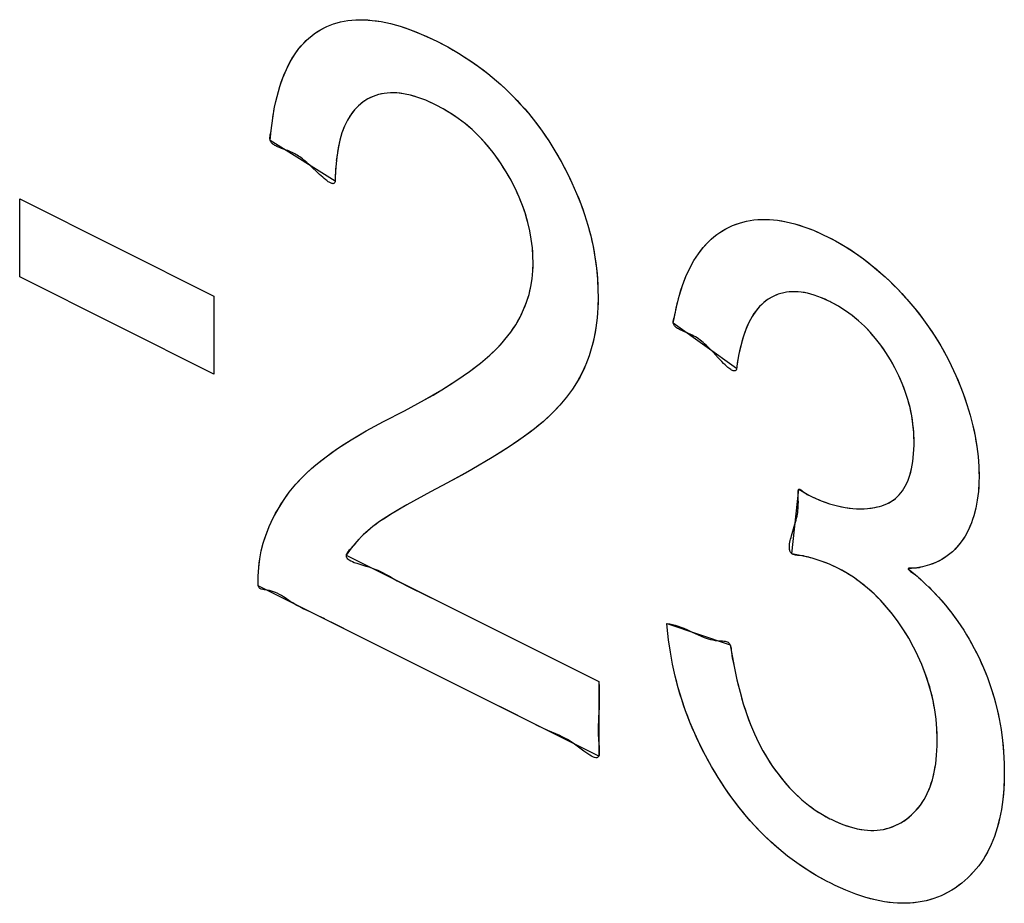
# Model space of a CAD drawing. Units: millimetres. Extents: x 75 to 166, y 32 to 156.
# Drawn here: x 99 to 102, y 70 to 72 of the extents above; entities that cross this region are included whole.
import ezdxf

# ---------------------------------------------------------------- set-up
doc = ezdxf.new("R2010")
doc.units = ezdxf.units.MM
doc.header["$LTSCALE"] = 16.335
doc.layers.get('0').update_dxf_attribs({"linetype": 'CONTINUOUS'})

msp = doc.modelspace()

# ---------------------------------------------------------------- linework, layer by layer
at = {"color": 7, "linetype": 'CONTINUOUS'}
for p, q in [((99.7041, 72.133), (99.7236, 72.1385)), ((99.7236, 72.1385), (99.744, 72.1423)), ((99.744, 72.1423), (99.7654, 72.1443)), ((99.7654, 72.1443), (99.7878, 72.1445)), ((99.7878, 72.1445), (99.8112, 72.1428)), ((99.8112, 72.1428), (99.8358, 72.1393)), ((99.8358, 72.1393), (99.8616, 72.1338)), ((99.6512, 72.1061), (99.6677, 72.1166)), ((99.6677, 72.1166), (99.6855, 72.1257)), ((99.6855, 72.1257), (99.7041, 72.133)), ((99.8616, 72.1338), (99.8886, 72.1263)), ((99.8886, 72.1263), (99.917, 72.1167)), ((99.917, 72.1167), (99.9468, 72.1049)), ((99.6213, 72.0799), (99.6358, 72.0938)), ((99.6358, 72.0938), (99.6434, 72.1002)), ((99.6434, 72.1002), (99.6512, 72.1061)), ((99.9468, 72.1049), (99.9781, 72.0907)), ((99.9781, 72.0907), (99.9921, 72.0839)), ((99.9921, 72.0839), (100.0205, 72.069)), ((99.5953, 72.047), (99.6078, 72.0643)), ((99.6078, 72.0643), (99.6213, 72.0799)), ((100.0205, 72.069), (100.0503, 72.0518)), ((99.5731, 72.0068), (99.5837, 72.0278)), ((99.5837, 72.0278), (99.5953, 72.047)), ((100.0503, 72.0518), (100.0787, 72.0338)), ((100.0787, 72.0338), (100.1058, 72.015)), ((99.5635, 71.9839), (99.5731, 72.0068)), ((100.1058, 72.015), (100.1316, 71.9954)), ((99.5549, 71.959), (99.5635, 71.9839)), ((100.1316, 71.9954), (100.1562, 71.975)), ((100.1562, 71.975), (100.1797, 71.9538)), ((99.5473, 71.932), (99.5549, 71.959)), ((100.1797, 71.9538), (100.2022, 71.9318)), ((99.5407, 71.9028), (99.5473, 71.932)), ((99.7856, 71.9163), (99.7732, 71.9061)), ((99.7993, 71.925), (99.7856, 71.9163)), ((99.8137, 71.9319), (99.7993, 71.925)), ((99.8212, 71.9347), (99.8137, 71.9319)), ((99.8288, 71.937), (99.8212, 71.9347)), ((99.8448, 71.9403), (99.8288, 71.937)), ((99.8616, 71.9418), (99.8448, 71.9403)), ((99.8792, 71.9415), (99.8616, 71.9418)), ((99.8978, 71.9393), (99.8792, 71.9415)), ((99.9173, 71.9352), (99.8978, 71.9393)), ((99.9379, 71.9292), (99.9173, 71.9352)), ((99.9597, 71.9211), (99.9379, 71.9292)), ((99.9827, 71.9108), (99.9597, 71.9211)), ((100.2022, 71.9318), (100.2237, 71.909)), ((99.5353, 71.8712), (99.5407, 71.9028)), ((99.7618, 71.8943), (99.7516, 71.8809)), ((99.7674, 71.9004), (99.7618, 71.8943)), ((99.7732, 71.9061), (99.7674, 71.9004)), ((99.9882, 71.9081), (99.9827, 71.9108)), ((100.0076, 71.8978), (99.9882, 71.9081)), ((100.0293, 71.8848), (100.0076, 71.8978)), ((100.2237, 71.909), (100.2442, 71.8853)), ((99.5309, 71.8373), (99.5353, 71.8712)), ((99.7425, 71.8659), (99.7343, 71.8492)), ((99.7516, 71.8809), (99.7425, 71.8659)), ((100.0499, 71.8708), (100.0293, 71.8848)), ((100.0695, 71.8558), (100.0499, 71.8708)), ((100.2442, 71.8853), (100.2639, 71.8607)), ((99.5284, 71.8099), (99.5309, 71.8373)), ((99.7343, 71.8492), (99.7273, 71.8307)), ((100.0881, 71.8399), (100.0695, 71.8558)), ((100.1058, 71.823), (100.0881, 71.8399)), ((100.2639, 71.8607), (100.2827, 71.8353)), ((100.2827, 71.8353), (100.3006, 71.8089)), ((99.7086, 71.6971), (99.5284, 71.8099)), ((99.7213, 71.8104), (99.7164, 71.788)), ((99.7273, 71.8307), (99.7213, 71.8104)), ((100.1226, 71.8052), (100.1058, 71.823)), ((100.3006, 71.8089), (100.3178, 71.7815)), ((99.7164, 71.788), (99.7127, 71.7636)), ((100.1387, 71.7863), (100.1226, 71.8052)), ((100.1465, 71.7765), (100.1387, 71.7863)), ((100.3178, 71.7815), (100.335, 71.7517)), ((99.7127, 71.7636), (99.7101, 71.7369)), ((100.1541, 71.7664), (100.1465, 71.7765)), ((100.1687, 71.7453), (100.1541, 71.7664)), ((99.7101, 71.7369), (99.7088, 71.7078)), ((100.1826, 71.7232), (100.1687, 71.7453)), ((100.335, 71.7517), (100.3507, 71.7221)), ((99.7088, 71.7078), (99.7086, 71.6971)), ((100.1961, 71.6995), (100.1826, 71.7232)), ((100.2081, 71.6761), (100.1961, 71.6995)), ((100.3507, 71.7221), (100.365, 71.6926)), ((100.2187, 71.6527), (100.2081, 71.6761)), ((100.365, 71.6926), (100.378, 71.6633)), ((98.8337, 71.6477), (99.3725, 71.3783)), ((98.8337, 71.4315), (98.8337, 71.6477)), ((100.228, 71.6295), (100.2187, 71.6527)), ((100.378, 71.6633), (100.3896, 71.6339)), ((100.236, 71.6062), (100.228, 71.6295)), ((100.3896, 71.6339), (100.4, 71.6045)), ((100.2427, 71.5829), (100.236, 71.6062)), ((100.4, 71.6045), (100.4047, 71.5898)), ((100.4047, 71.5898), (100.4091, 71.5751)), ((100.8493, 71.5862), (100.8697, 71.5895)), ((100.8697, 71.5895), (100.8908, 71.591)), ((100.8908, 71.591), (100.9126, 71.5907)), ((100.9126, 71.5907), (100.9352, 71.5886)), ((100.9352, 71.5886), (100.9587, 71.5846)), ((100.2482, 71.5596), (100.2427, 71.5829)), ((100.4091, 71.5751), (100.417, 71.5456)), ((100.7749, 71.5547), (100.7922, 71.5651)), ((100.7922, 71.5651), (100.8106, 71.574)), ((100.8106, 71.574), (100.8296, 71.581)), ((100.8296, 71.581), (100.8493, 71.5862)), ((100.9587, 71.5846), (100.983, 71.5787)), ((100.983, 71.5787), (101.0083, 71.5707)), ((101.0083, 71.5707), (101.0347, 71.5608)), ((100.2524, 71.5361), (100.2482, 71.5596)), ((100.2553, 71.5123), (100.2524, 71.5361)), ((100.417, 71.5456), (100.4236, 71.5159)), ((100.7434, 71.5288), (100.7586, 71.5426)), ((100.7586, 71.5426), (100.7667, 71.5488)), ((100.7667, 71.5488), (100.7749, 71.5547)), ((101.0347, 71.5608), (101.0621, 71.5487)), ((101.0621, 71.5487), (101.0759, 71.542)), ((101.0759, 71.542), (101.0959, 71.5315)), ((100.257, 71.4884), (100.2553, 71.5123)), ((100.4236, 71.5159), (100.4289, 71.486)), ((100.7157, 71.496), (100.7291, 71.5133)), ((100.7291, 71.5133), (100.7434, 71.5288)), ((101.0959, 71.5315), (101.1224, 71.5162)), ((101.1224, 71.5162), (101.1483, 71.4997)), ((100.2574, 71.4704), (100.257, 71.4884)), ((100.4289, 71.486), (100.433, 71.456)), ((100.7033, 71.4769), (100.7157, 71.496)), ((101.1483, 71.4997), (101.1734, 71.4818)), ((101.1734, 71.4818), (101.198, 71.4627)), ((100.2567, 71.4482), (100.2574, 71.4704)), ((100.433, 71.456), (100.4358, 71.4256)), ((100.6813, 71.4332), (100.6918, 71.456)), ((100.6918, 71.456), (100.7033, 71.4769)), ((101.198, 71.4627), (101.222, 71.4423)), ((99.3725, 71.1621), (98.8337, 71.4315)), ((100.251, 71.4047), (100.2546, 71.4264)), ((100.2546, 71.4264), (100.2567, 71.4482)), ((100.4358, 71.4256), (100.4373, 71.3948)), ((100.6717, 71.4083), (100.6813, 71.4332)), ((101.222, 71.4423), (101.2455, 71.4206)), ((100.246, 71.3833), (100.251, 71.4047)), ((100.6631, 71.3813), (100.6717, 71.4083)), ((101.2455, 71.4206), (101.2686, 71.3974)), ((99.3725, 71.3783), (99.3725, 71.1621)), ((100.2394, 71.362), (100.246, 71.3833)), ((100.4376, 71.3755), (100.4369, 71.3465)), ((100.4373, 71.3948), (100.4376, 71.3755)), ((100.6555, 71.3521), (100.6631, 71.3813)), ((100.923, 71.3778), (100.9093, 71.3699)), ((100.9373, 71.3838), (100.923, 71.3778)), ((100.9522, 71.3879), (100.9373, 71.3838)), ((100.9599, 71.3893), (100.9522, 71.3879)), ((100.9678, 71.3903), (100.9599, 71.3893)), ((100.984, 71.3907), (100.9678, 71.3903)), ((101.001, 71.3894), (100.984, 71.3907)), ((101.0187, 71.3862), (101.001, 71.3894)), ((101.0372, 71.3811), (101.0187, 71.3862)), ((101.0567, 71.374), (101.0372, 71.3811)), ((101.0771, 71.3648), (101.0567, 71.374)), ((101.2686, 71.3974), (101.2912, 71.3729)), ((101.2912, 71.3729), (101.2941, 71.3696)), ((100.2311, 71.3409), (100.2394, 71.362)), ((100.4369, 71.3465), (100.436, 71.3323)), ((100.649, 71.3206), (100.6555, 71.3521)), ((100.8855, 71.3499), (100.8748, 71.337)), ((100.897, 71.3608), (100.8855, 71.3499)), ((100.9093, 71.3699), (100.897, 71.3608)), ((101.0798, 71.3635), (101.0771, 71.3648)), ((101.0832, 71.3617), (101.0798, 71.3635)), ((101.1039, 71.3503), (101.0832, 71.3617)), ((101.1234, 71.3379), (101.1039, 71.3503)), ((101.2941, 71.3696), (101.3155, 71.3444)), ((101.3155, 71.3444), (101.3354, 71.319)), ((100.2092, 71.2992), (100.2211, 71.32)), ((100.2211, 71.32), (100.2311, 71.3409)), ((100.4348, 71.3183), (100.4314, 71.2909)), ((100.436, 71.3323), (100.4348, 71.3183)), ((100.6461, 71.3035), (100.649, 71.3206)), ((100.8649, 71.3222), (100.8557, 71.3052)), ((100.8748, 71.337), (100.8649, 71.3222)), ((101.1419, 71.3245), (101.1234, 71.3379)), ((101.1595, 71.3101), (101.1419, 71.3245)), ((101.3354, 71.319), (101.3541, 71.2933)), ((100.1954, 71.2785), (100.2092, 71.2992)), ((100.4314, 71.2909), (100.4265, 71.2643)), ((100.8217, 71.1775), (100.6461, 71.3035)), ((100.8557, 71.3052), (100.8473, 71.286)), ((101.1762, 71.2947), (101.1595, 71.3101)), ((101.192, 71.2783), (101.1762, 71.2947)), ((101.3541, 71.2933), (101.3716, 71.2672)), ((100.1794, 71.258), (100.1954, 71.2785)), ((100.4265, 71.2643), (100.4203, 71.2384)), ((100.8398, 71.2644), (100.8331, 71.2403)), ((100.8473, 71.286), (100.8398, 71.2644)), ((101.2072, 71.2608), (101.192, 71.2783)), ((101.3716, 71.2672), (101.3878, 71.2407)), ((100.1371, 71.2144), (100.1581, 71.2345)), ((100.1581, 71.2345), (100.1753, 71.2532)), ((100.1753, 71.2532), (100.1794, 71.258)), ((100.4203, 71.2384), (100.4126, 71.2133)), ((100.8331, 71.2403), (100.8273, 71.2135)), ((101.2145, 71.2517), (101.2072, 71.2608)), ((101.2216, 71.2422), (101.2145, 71.2517)), ((101.2353, 71.2225), (101.2216, 71.2422)), ((101.3878, 71.2407), (101.4029, 71.2138)), ((100.1117, 71.1929), (100.1371, 71.2144)), ((100.4126, 71.2133), (100.4034, 71.1887)), ((100.8273, 71.2135), (100.8225, 71.1838)), ((101.2484, 71.2016), (101.2353, 71.2225)), ((101.4029, 71.2138), (101.4169, 71.1864)), ((100.0814, 71.1698), (100.1117, 71.1929)), ((100.4025, 71.1867), (100.3923, 71.1645)), ((100.4034, 71.1887), (100.4025, 71.1867)), ((100.8225, 71.1838), (100.8217, 71.1775)), ((101.2606, 71.1797), (101.2484, 71.2016)), ((101.2715, 71.1579), (101.2606, 71.1797)), ((101.4169, 71.1864), (101.4299, 71.1585)), ((100.0457, 71.1451), (100.0814, 71.1698)), ((100.3923, 71.1645), (100.3803, 71.1423)), ((101.2811, 71.136), (101.2715, 71.1579)), ((101.4299, 71.1585), (101.4417, 71.13)), ((100.0041, 71.1187), (100.0457, 71.1451)), ((100.3803, 71.1423), (100.3663, 71.1203)), ((101.2895, 71.1139), (101.2811, 71.136)), ((101.4417, 71.13), (101.4499, 71.1084)), ((99.9559, 71.0905), (100.0041, 71.1187)), ((100.3501, 71.0982), (100.3318, 71.0763)), ((100.3663, 71.1203), (100.3501, 71.0982)), ((101.2932, 71.1029), (101.2895, 71.1139)), ((101.2966, 71.0918), (101.2932, 71.1029)), ((101.4499, 71.1084), (101.4603, 71.0781)), ((99.9006, 71.0605), (99.9559, 71.0905)), ((100.3318, 71.0763), (100.3111, 71.0545)), ((101.3025, 71.0694), (101.2966, 71.0918)), ((101.4603, 71.0781), (101.4693, 71.0483)), ((99.8425, 71.0307), (99.9006, 71.0605)), ((100.3111, 71.0545), (100.2878, 71.0328)), ((101.3072, 71.0468), (101.3025, 71.0694)), ((101.3106, 71.0239), (101.3072, 71.0468)), ((101.4693, 71.0483), (101.4768, 71.019)), ((99.7947, 71.0048), (99.8425, 71.0307)), ((100.2861, 71.0313), (100.2611, 71.0106)), ((100.2878, 71.0328), (100.2861, 71.0313)), ((101.3127, 71.0006), (101.3106, 71.0239)), ((101.4768, 71.019), (101.4829, 70.9902)), ((99.7525, 70.9798), (99.7947, 71.0048)), ((100.2611, 71.0106), (100.2297, 70.9872)), ((101.3136, 70.9768), (101.3127, 71.0006)), ((101.4829, 70.9902), (101.4877, 70.9618)), ((99.7154, 70.9559), (99.7525, 70.9798)), ((100.191, 70.9609), (100.1439, 70.9313)), ((100.2297, 70.9872), (100.191, 70.9609)), ((101.3125, 70.9417), (101.3136, 70.9657)), ((101.3136, 70.9733), (101.3136, 70.9768)), ((101.3136, 70.9657), (101.3136, 70.9733)), ((101.4877, 70.9618), (101.4896, 70.9477)), ((99.6832, 70.9329), (99.7154, 70.9559)), ((101.3102, 70.9198), (101.3125, 70.9417)), ((101.4896, 70.9477), (101.4911, 70.9337)), ((101.4911, 70.9337), (101.4932, 70.9059)), ((99.6312, 70.8896), (99.6552, 70.9108)), ((99.6552, 70.9108), (99.6832, 70.9329)), ((100.1439, 70.9313), (100.0874, 70.8981)), ((101.3067, 70.9), (101.3102, 70.9198)), ((99.62, 70.8786), (99.6312, 70.8896)), ((100.0874, 70.8981), (100.0202, 70.861)), ((101.2963, 70.8659), (101.3021, 70.882)), ((101.3021, 70.882), (101.3067, 70.9)), ((101.4932, 70.9059), (101.4939, 70.8784)), ((99.5813, 70.8346), (99.5997, 70.8569)), ((99.5997, 70.8569), (99.62, 70.8786)), ((100.0202, 70.861), (99.9731, 70.8359)), ((101.2814, 70.8386), (101.2894, 70.8514)), ((101.2894, 70.8514), (101.2963, 70.8659)), ((101.4936, 70.8616), (101.492, 70.8366)), ((101.4939, 70.8784), (101.4936, 70.8616)), ((99.5648, 70.8117), (99.5813, 70.8346)), ((99.9731, 70.8359), (99.9076, 70.7997)), ((100.9746, 70.6644), (100.9941, 70.8432)), ((100.9941, 70.8432), (101.0123, 70.832)), ((101.0123, 70.832), (101.0223, 70.8266)), ((101.0223, 70.8266), (101.0326, 70.8216)), ((101.2621, 70.8175), (101.2723, 70.8273)), ((101.2723, 70.8273), (101.277, 70.8327)), ((101.277, 70.8327), (101.2814, 70.8386)), ((101.492, 70.8366), (101.4891, 70.813)), ((99.55, 70.7882), (99.5648, 70.8117)), ((99.9076, 70.7997), (99.8619, 70.7728)), ((101.0326, 70.8216), (101.0562, 70.8114)), ((101.0562, 70.8114), (101.0791, 70.8031)), ((101.0791, 70.8031), (101.1013, 70.7968)), ((101.2047, 70.7927), (101.224, 70.7974)), ((101.224, 70.7974), (101.238, 70.8026)), ((101.238, 70.8026), (101.2506, 70.8093)), ((101.2506, 70.8093), (101.2621, 70.8175)), ((101.4891, 70.813), (101.485, 70.7906)), ((99.537, 70.7642), (99.55, 70.7882)), ((99.8619, 70.7728), (99.8316, 70.7533)), ((101.1013, 70.7968), (101.123, 70.7923)), ((101.123, 70.7923), (101.1441, 70.7896)), ((101.1441, 70.7896), (101.1545, 70.789)), ((101.1545, 70.789), (101.1648, 70.7888)), ((101.1648, 70.7888), (101.185, 70.7898)), ((101.185, 70.7898), (101.2047, 70.7927)), ((101.4795, 70.7695), (101.4762, 70.7594)), ((101.485, 70.7906), (101.4795, 70.7695)), ((99.5256, 70.7397), (99.537, 70.7642)), ((99.8316, 70.7533), (99.8129, 70.7397)), ((101.4726, 70.7496), (101.4645, 70.7309)), ((101.4762, 70.7594), (101.4726, 70.7496)), ((99.5158, 70.7146), (99.5256, 70.7397)), ((99.7861, 70.7163), (99.7683, 70.6981)), ((99.8061, 70.7342), (99.7861, 70.7163)), ((99.8129, 70.7397), (99.8061, 70.7342)), ((101.4645, 70.7309), (101.455, 70.7133)), ((99.5089, 70.6941), (99.5158, 70.7146)), ((99.7683, 70.6981), (99.7526, 70.6794)), ((101.4442, 70.6969), (101.4326, 70.6826)), ((101.455, 70.7133), (101.4442, 70.6969)), ((99.4994, 70.6501), (99.5013, 70.6615)), ((99.5013, 70.6615), (99.5035, 70.6726)), ((99.7526, 70.6794), (99.7388, 70.6603)), ((99.7388, 70.6603), (100.4395, 70.31)), ((101.0021, 70.6589), (100.9746, 70.6644)), ((101.4199, 70.6698), (101.406, 70.6584)), ((101.4326, 70.6826), (101.4199, 70.6698)), ((99.4966, 70.6266), (99.4994, 70.6501)), ((101.031, 70.6517), (101.0021, 70.6589)), ((101.0565, 70.6438), (101.031, 70.6517)), ((101.0788, 70.6353), (101.0565, 70.6438)), ((101.0983, 70.6264), (101.0788, 70.6353)), ((101.3563, 70.6333), (101.337, 70.628)), ((101.3742, 70.6402), (101.3563, 70.6333)), ((101.3908, 70.6486), (101.3742, 70.6402)), ((101.406, 70.6584), (101.3908, 70.6486)), ((99.4953, 70.6021), (99.4966, 70.6266)), ((101.1025, 70.6243), (101.0983, 70.6264)), ((101.1245, 70.6122), (101.1025, 70.6243)), ((101.1454, 70.599), (101.1245, 70.6122)), ((101.3161, 70.6243), (101.2971, 70.6225)), ((101.2971, 70.6225), (101.3178, 70.6056)), ((101.337, 70.628), (101.3161, 70.6243)), ((99.4953, 70.5765), (99.4953, 70.6021)), ((101.1654, 70.5847), (101.1454, 70.599)), ((101.1846, 70.5693), (101.1654, 70.5847)), ((101.3178, 70.6056), (101.3403, 70.5856)), ((101.3403, 70.5856), (101.3616, 70.5651)), ((99.4953, 70.5757), (99.4953, 70.5765)), ((100.4395, 70.1036), (99.4953, 70.5757)), ((101.203, 70.5529), (101.1846, 70.5693)), ((101.2206, 70.5354), (101.203, 70.5529)), ((101.3616, 70.5651), (101.3817, 70.5439)), ((101.2376, 70.5167), (101.2206, 70.5354)), ((101.3817, 70.5439), (101.4007, 70.5221)), ((101.2539, 70.4968), (101.2376, 70.5167)), ((101.2695, 70.4758), (101.2539, 70.4968)), ((101.4007, 70.5221), (101.4186, 70.4995)), ((101.4186, 70.4995), (101.4355, 70.4763)), ((100.6285, 70.4708), (100.8041, 70.4117)), ((100.6294, 70.4604), (100.6285, 70.4708)), ((101.2846, 70.4536), (101.2695, 70.4758)), ((101.4355, 70.4763), (101.4515, 70.4523)), ((100.6331, 70.4255), (100.6294, 70.4604)), ((101.299, 70.43), (101.2846, 70.4536)), ((101.4515, 70.4523), (101.4591, 70.44)), ((100.6381, 70.3914), (100.6331, 70.4255)), ((101.3125, 70.4057), (101.299, 70.43)), ((101.4591, 70.44), (101.4665, 70.4275)), ((101.4665, 70.4275), (101.4807, 70.402)), ((100.6442, 70.3578), (100.6381, 70.3914)), ((100.8041, 70.4117), (100.8073, 70.3917)), ((100.8073, 70.3917), (100.8145, 70.352)), ((101.3246, 70.3814), (101.3125, 70.4057)), ((101.4807, 70.402), (101.4939, 70.3755)), ((101.3354, 70.357), (101.3246, 70.3814)), ((101.4939, 70.3755), (101.506, 70.3485)), ((100.6515, 70.3248), (100.6442, 70.3578)), ((100.8145, 70.352), (100.8225, 70.3149)), ((101.345, 70.3325), (101.3354, 70.357)), ((101.506, 70.3485), (101.517, 70.3212)), ((100.4395, 70.31), (100.4395, 70.1036)), ((100.66, 70.2923), (100.6515, 70.3248)), ((100.8225, 70.3149), (100.8311, 70.2805)), ((101.3533, 70.3077), (101.345, 70.3325)), ((101.3605, 70.2828), (101.3533, 70.3077)), ((101.517, 70.3212), (101.5269, 70.2934)), ((100.6696, 70.2603), (100.66, 70.2923)), ((100.8311, 70.2805), (100.8403, 70.2484)), ((101.3664, 70.2575), (101.3605, 70.2828)), ((101.5269, 70.2934), (101.5356, 70.2652)), ((100.6804, 70.2286), (100.6696, 70.2603)), ((101.3712, 70.2319), (101.3664, 70.2575)), ((101.5356, 70.2652), (101.5432, 70.2364)), ((100.6923, 70.1973), (100.6804, 70.2286)), ((100.8403, 70.2484), (100.8501, 70.2186)), ((101.3747, 70.2058), (101.3712, 70.2319)), ((101.5432, 70.2364), (101.5496, 70.2071)), ((100.7055, 70.1663), (100.6923, 70.1973)), ((100.8501, 70.2186), (100.8604, 70.1908)), ((101.3769, 70.1793), (101.3747, 70.2058)), ((101.5496, 70.2071), (101.5549, 70.1771)), ((100.8604, 70.1908), (100.8712, 70.1649)), ((101.3779, 70.1522), (101.3769, 70.1793)), ((101.5549, 70.1771), (101.5591, 70.1464)), ((100.7198, 70.1355), (100.7055, 70.1663)), ((100.8712, 70.1649), (100.8826, 70.1407)), ((101.3777, 70.1317), (101.3779, 70.1462)), ((101.3779, 70.1462), (101.3779, 70.1522)), ((101.5591, 70.1464), (101.562, 70.1149)), ((100.7353, 70.105), (100.7198, 70.1355)), ((100.8826, 70.1407), (100.8945, 70.1182)), ((100.8945, 70.1182), (100.9069, 70.0972)), ((101.3763, 70.1058), (101.3777, 70.1317)), ((101.562, 70.1149), (101.5636, 70.0826)), ((100.7522, 70.0746), (100.7353, 70.105)), ((100.9069, 70.0972), (100.9215, 70.0748)), ((101.3737, 70.0816), (101.3763, 70.1058)), ((100.7703, 70.0444), (100.7522, 70.0746)), ((100.9215, 70.0748), (100.9365, 70.0539)), ((101.3697, 70.059), (101.3737, 70.0816)), ((101.5636, 70.0826), (101.564, 70.058)), ((100.789, 70.0155), (100.7703, 70.0444)), ((100.9365, 70.0539), (100.9522, 70.0342)), ((100.9522, 70.0342), (100.9684, 70.0158)), ((101.3581, 70.0183), (101.3645, 70.0379)), ((101.3645, 70.0379), (101.3697, 70.059)), ((101.5639, 70.0438), (101.5626, 70.0129)), ((101.564, 70.058), (101.5639, 70.0438)), ((100.8084, 69.9878), (100.789, 70.0155)), ((100.9684, 70.0158), (100.9852, 69.9986)), ((101.3504, 70), (101.3581, 70.0183)), ((101.5626, 70.0129), (101.56, 69.9835)), ((100.8284, 69.9613), (100.8084, 69.9878)), ((100.9852, 69.9986), (101.0027, 69.9826)), ((101.0027, 69.9826), (101.0209, 69.9677)), ((101.3312, 69.9676), (101.3414, 69.9831)), ((101.3414, 69.9831), (101.3504, 70)), ((101.56, 69.9835), (101.5561, 69.9557)), ((100.849, 69.9361), (100.8284, 69.9613)), ((101.0209, 69.9677), (101.0398, 69.954)), ((101.0398, 69.954), (101.0596, 69.9414)), ((101.3069, 69.9404), (101.3197, 69.9533)), ((101.3197, 69.9533), (101.3312, 69.9676)), ((101.5561, 69.9557), (101.551, 69.9294)), ((100.8704, 69.912), (100.849, 69.9361)), ((101.0596, 69.9414), (101.0802, 69.93)), ((101.0802, 69.93), (101.0837, 69.9282)), ((101.0837, 69.9282), (101.0949, 69.9229)), ((101.2774, 69.9188), (101.2927, 69.9288)), ((101.2927, 69.9288), (101.3069, 69.9404)), ((101.551, 69.9294), (101.5445, 69.9044)), ((100.8924, 69.8889), (100.8704, 69.912)), ((101.0949, 69.9229), (101.1162, 69.9139)), ((101.1162, 69.9139), (101.1366, 69.907)), ((101.1366, 69.907), (101.1562, 69.9019)), ((101.1562, 69.9019), (101.1752, 69.8988)), ((101.1752, 69.8988), (101.1936, 69.8975)), ((101.1936, 69.8975), (101.2026, 69.8975)), ((101.2026, 69.8975), (101.2114, 69.898)), ((101.2114, 69.898), (101.2287, 69.9004)), ((101.2287, 69.9004), (101.2454, 69.9046)), ((101.2454, 69.9046), (101.2616, 69.9107)), ((101.2616, 69.9107), (101.2774, 69.9188)), ((101.5445, 69.9044), (101.5368, 69.8808)), ((100.9152, 69.867), (100.8924, 69.8889)), ((101.5368, 69.8808), (101.5279, 69.8586)), ((100.9387, 69.8461), (100.9152, 69.867)), ((100.9631, 69.8263), (100.9387, 69.8461)), ((101.5279, 69.8586), (101.5176, 69.8376)), ((100.9885, 69.8075), (100.9631, 69.8263)), ((101.5061, 69.8179), (101.4932, 69.7994)), ((101.5176, 69.8376), (101.5061, 69.8179)), ((101.0147, 69.7897), (100.9885, 69.8075)), ((101.0421, 69.7729), (101.0147, 69.7897)), ((101.4932, 69.7994), (101.479, 69.7822)), ((101.0705, 69.7572), (101.0421, 69.7729)), ((101.4633, 69.7661), (101.4462, 69.7514)), ((101.479, 69.7822), (101.4633, 69.7661)), ((101.0827, 69.751), (101.0705, 69.7572)), ((101.0953, 69.7448), (101.0827, 69.751)), ((101.1246, 69.7317), (101.0953, 69.7448)), ((101.4276, 69.7378), (101.4084, 69.7262)), ((101.4462, 69.7514), (101.4276, 69.7378)), ((101.1527, 69.7207), (101.1246, 69.7317)), ((101.1799, 69.7118), (101.1527, 69.7207)), ((101.2062, 69.7049), (101.1799, 69.7118)), ((101.2316, 69.6998), (101.2062, 69.7049)), ((101.3682, 69.7086), (101.3472, 69.7026)), ((101.3886, 69.7164), (101.3682, 69.7086)), ((101.4084, 69.7262), (101.3886, 69.7164)), ((101.2562, 69.6967), (101.2316, 69.6998)), ((101.28, 69.6954), (101.2562, 69.6967)), ((101.3031, 69.696), (101.28, 69.6954)), ((101.3255, 69.6984), (101.3031, 69.696)), ((101.3364, 69.7002), (101.3255, 69.6984)), ((101.3472, 69.7026), (101.3364, 69.7002))]:
    msp.add_line(p, q, dxfattribs=at)
at = {"color": 7, "linetype": 'CONTINUOUS', "true_color": 0x1a171b}
for p, q in [((99.8137, 71.9319), (99.8064, 71.9287)), ((99.6604, 71.7202), (99.6425, 71.7372)), ((100.7708, 71.2073), (100.7565, 71.2227)), ((101.0326, 70.8216), (101.0405, 70.818)), ((99.5035, 70.6726), (99.5089, 70.6941)), ((99.774, 70.7043), (99.7683, 70.6981)), ((101.031, 70.6517), (101.0263, 70.6531)), ((99.4953, 70.5757), (99.4953, 70.5765)), ((99.7324, 70.4571), (99.6974, 70.475)), ((100.2037, 70.2217), (100.1214, 70.2626)), ((100.2274, 70.2096), (100.2037, 70.2217))]:
    msp.add_line(p, q, dxfattribs=at)
for points in [[(99.6512, 72.1061), (99.6594, 72.1116), (99.6677, 72.1166), (99.6765, 72.1214), (99.6855, 72.1257), (99.6947, 72.1296), (99.7041, 72.133), (99.7138, 72.136), (99.7236, 72.1385), (99.7337, 72.1406), (99.744, 72.1423), (99.7546, 72.1435), (99.7654, 72.1443), (99.7765, 72.1446), (99.7878, 72.1445), (99.7994, 72.1439), (99.8112, 72.1428), (99.8234, 72.1413), (99.8358, 72.1393), (99.8486, 72.1368), (99.8616, 72.1338), (99.8751, 72.1303), (99.8886, 72.1263), (99.9028, 72.1217), (99.917, 72.1167), (99.9319, 72.111), (99.9468, 72.1049), (99.9624, 72.098), (99.9781, 72.0907)], [(99.5387, 71.8923), (99.5407, 71.9028), (99.5439, 71.9175), (99.5473, 71.932), (99.5509, 71.9456), (99.5549, 71.959), (99.5591, 71.9716), (99.5635, 71.9839), (99.5682, 71.9955), (99.5731, 72.0068), (99.5783, 72.0175), (99.5837, 72.0278), (99.5893, 72.0376), (99.5953, 72.047), (99.6014, 72.0558), (99.6078, 72.0643), (99.6144, 72.0723), (99.6213, 72.0799), (99.6284, 72.0871), (99.6358, 72.0938)], [(99.9921, 72.0839), (100.0063, 72.0766), (100.0205, 72.069), (100.0354, 72.0606), (100.0503, 72.0518), (100.0645, 72.043), (100.0787, 72.0338), (100.0923, 72.0246), (100.1058, 72.015), (100.1187, 72.0054), (100.1316, 71.9954), (100.1439, 71.9854), (100.1562, 71.975), (100.168, 71.9646), (100.1797, 71.9538), (100.191, 71.9429), (100.2022, 71.9318), (100.213, 71.9205), (100.2237, 71.909), (100.234, 71.8973), (100.2442, 71.8853), (100.2541, 71.8731), (100.2639, 71.8607), (100.2734, 71.8481), (100.2827, 71.8353), (100.2917, 71.8222), (100.3006, 71.8089), (100.3093, 71.7953), (100.3178, 71.7815), (100.3265, 71.7667), (100.335, 71.7517), (100.3429, 71.737), (100.3507, 71.7221), (100.358, 71.7074), (100.365, 71.6926), (100.3716, 71.678), (100.378, 71.6633), (100.384, 71.6486), (100.3896, 71.6339), (100.395, 71.6192), (100.4, 71.6045)], [(99.7901, 71.9194), (99.7856, 71.9163), (99.7814, 71.9131)], [(99.8064, 71.9287), (99.8028, 71.9269), (99.7993, 71.925), (99.7946, 71.9223)], [(99.9827, 71.9108), (99.9712, 71.9161), (99.9597, 71.9211), (99.9488, 71.9254), (99.9379, 71.9292), (99.9276, 71.9324), (99.9173, 71.9352), (99.9075, 71.9375), (99.8978, 71.9393), (99.8884, 71.9406), (99.8792, 71.9415), (99.8703, 71.9419), (99.8616, 71.9418), (99.8531, 71.9413), (99.8448, 71.9403), (99.8367, 71.9389), (99.8288, 71.937)], [(99.7772, 71.9097), (99.7732, 71.9061), (99.7702, 71.9033), (99.7674, 71.9004), (99.7646, 71.8974), (99.7618, 71.8943), (99.7583, 71.89), (99.7549, 71.8856), (99.7516, 71.8809), (99.7484, 71.8761)], [(100.1387, 71.7863), (100.1308, 71.7959), (100.1226, 71.8052), (100.1143, 71.8143), (100.1058, 71.823), (100.097, 71.8316), (100.0881, 71.8399), (100.0788, 71.848), (100.0695, 71.8558), (100.0597, 71.8635), (100.0499, 71.8708), (100.0396, 71.878), (100.0293, 71.8848), (100.0184, 71.8915), (100.0076, 71.8978)], [(99.5276, 71.8139), (99.5275, 71.8175), (99.5278, 71.8214), (99.5284, 71.8253), (99.5297, 71.8313), (99.5309, 71.8373), (99.5322, 71.8444), (99.5331, 71.8513), (99.5338, 71.858), (99.5345, 71.8646), (99.5353, 71.8712), (99.5368, 71.8818)], [(99.7454, 71.8711), (99.7425, 71.8659), (99.7396, 71.8605)], [(99.7295, 71.837), (99.7273, 71.8307), (99.7252, 71.8241)], [(99.7369, 71.8549), (99.7343, 71.8492), (99.7319, 71.8432)], [(99.568, 71.7851), (99.5599, 71.788), (99.5557, 71.7895), (99.5517, 71.7911), (99.549, 71.7923), (99.5464, 71.7934), (99.5439, 71.7947), (99.5414, 71.796), (99.5392, 71.7974), (99.537, 71.7989), (99.5353, 71.8002), (99.5338, 71.8016), (99.5323, 71.8031), (99.5311, 71.8047), (99.53, 71.8063), (99.5291, 71.808), (99.5284, 71.8099), (99.5279, 71.8118), (99.5276, 71.8139)], [(99.7232, 71.8173), (99.7213, 71.8104), (99.7195, 71.803)], [(99.6425, 71.7372), (99.6383, 71.7411), (99.6338, 71.7452), (99.6296, 71.749), (99.6255, 71.7525), (99.6216, 71.7557), (99.6178, 71.7588), (99.6141, 71.7616), (99.6105, 71.7642), (99.6069, 71.7666), (99.6033, 71.7689), (99.5997, 71.771), (99.5962, 71.773), (99.5925, 71.7749), (99.5888, 71.7767), (99.5849, 71.7784), (99.581, 71.7801), (99.5768, 71.7818), (99.5725, 71.7834), (99.568, 71.7851)], [(99.7179, 71.7956), (99.7164, 71.788), (99.715, 71.78)], [(99.7138, 71.7719), (99.7127, 71.7636), (99.7117, 71.7547)], [(100.257, 71.4884), (100.2563, 71.5003), (100.2553, 71.5123), (100.254, 71.5241), (100.2524, 71.5361), (100.2505, 71.5478), (100.2482, 71.5596), (100.2456, 71.5712), (100.2427, 71.5829), (100.2395, 71.5946), (100.236, 71.6062), (100.2322, 71.6179), (100.228, 71.6295), (100.2235, 71.6411), (100.2187, 71.6527), (100.2135, 71.6645), (100.2081, 71.6761), (100.2022, 71.6879), (100.1961, 71.6995), (100.1894, 71.7114), (100.1826, 71.7232), (100.1757, 71.7344), (100.1687, 71.7453), (100.1615, 71.756), (100.1541, 71.7664)], [(99.7109, 71.7458), (99.7101, 71.7369), (99.7097, 71.7313), (99.7093, 71.7256), (99.709, 71.7199), (99.7088, 71.714), (99.7088, 71.7078)], [(99.7088, 71.7078), (99.7089, 71.7032), (99.7089, 71.701), (99.7088, 71.699), (99.7086, 71.6971), (99.7083, 71.6952), (99.7077, 71.6936), (99.707, 71.6923), (99.7061, 71.6913), (99.705, 71.6907), (99.7038, 71.6903), (99.7025, 71.6901), (99.701, 71.6903), (99.6993, 71.6906), (99.6976, 71.6912), (99.6957, 71.692), (99.6938, 71.693), (99.6917, 71.6942), (99.6895, 71.6956), (99.6873, 71.6972), (99.685, 71.6989), (99.6826, 71.7007), (99.6784, 71.7041), (99.674, 71.7078), (99.6695, 71.7118), (99.665, 71.7159), (99.6604, 71.7202)], [(100.7749, 71.5547), (100.7834, 71.5601), (100.7922, 71.5651), (100.8013, 71.5698), (100.8106, 71.574), (100.82, 71.5777), (100.8296, 71.581), (100.8394, 71.5838), (100.8493, 71.5862), (100.8594, 71.5881), (100.8697, 71.5895), (100.8802, 71.5905), (100.8908, 71.591), (100.9016, 71.5911), (100.9126, 71.5907), (100.9239, 71.5899), (100.9352, 71.5886), (100.9469, 71.5868), (100.9587, 71.5846), (100.9708, 71.5818), (100.983, 71.5787), (100.9957, 71.5749), (101.0083, 71.5707), (101.0215, 71.566), (101.0347, 71.5608), (101.0484, 71.555), (101.0621, 71.5487)], [(100.4091, 71.5751), (100.4132, 71.5603), (100.417, 71.5456), (100.4204, 71.5307), (100.4236, 71.5159), (100.4264, 71.5009), (100.4289, 71.486), (100.4311, 71.471), (100.433, 71.456), (100.4346, 71.4407), (100.4358, 71.4256), (100.4367, 71.4101), (100.4373, 71.3948)], [(100.6604, 71.3717), (100.6631, 71.3813), (100.6673, 71.3949), (100.6717, 71.4083), (100.6763, 71.4209), (100.6813, 71.4332), (100.6864, 71.4447), (100.6918, 71.456), (100.6974, 71.4666), (100.7033, 71.4769), (100.7093, 71.4866), (100.7157, 71.496), (100.7222, 71.5048), (100.7291, 71.5133), (100.7361, 71.5212), (100.7434, 71.5288), (100.7509, 71.5359), (100.7586, 71.5426)], [(101.0759, 71.542), (101.0859, 71.5369), (101.0959, 71.5315), (101.1092, 71.5241), (101.1224, 71.5162), (101.1354, 71.5081), (101.1483, 71.4997), (101.1609, 71.491), (101.1734, 71.4818), (101.1857, 71.4725), (101.198, 71.4627), (101.21, 71.4527), (101.222, 71.4423), (101.2338, 71.4316), (101.2455, 71.4206), (101.2571, 71.4092), (101.2686, 71.3974), (101.28, 71.3853), (101.2912, 71.3729)], [(100.1794, 71.258), (100.1875, 71.2681), (100.1954, 71.2785), (100.2024, 71.2887), (100.2092, 71.2992), (100.2153, 71.3094), (100.2211, 71.32), (100.2262, 71.3303), (100.2311, 71.3409), (100.2354, 71.3513), (100.2394, 71.362), (100.2428, 71.3725), (100.246, 71.3833), (100.2487, 71.3939), (100.251, 71.4047), (100.253, 71.4154), (100.2546, 71.4264), (100.2558, 71.4372), (100.2567, 71.4482), (100.2572, 71.4593), (100.2574, 71.4704)], [(100.4376, 71.3755), (100.4374, 71.3609), (100.4369, 71.3465)], [(100.9522, 71.3879), (100.9447, 71.3861), (100.9373, 71.3838), (100.9301, 71.381), (100.923, 71.3778), (100.9161, 71.3741), (100.9093, 71.3699), (100.9031, 71.3656), (100.897, 71.3608), (100.8912, 71.3556), (100.8855, 71.3499), (100.88, 71.3436), (100.8748, 71.337), (100.8697, 71.3298), (100.8649, 71.3222), (100.8601, 71.3139), (100.8557, 71.3052), (100.8513, 71.2958), (100.8473, 71.286), (100.8434, 71.2754), (100.8398, 71.2644), (100.8362, 71.2525), (100.8331, 71.2403), (100.83, 71.227), (100.8273, 71.2135), (100.8259, 71.2063), (100.8246, 71.199), (100.8234, 71.1915), (100.8225, 71.1838), (100.8223, 71.1816), (100.822, 71.1795), (100.8217, 71.1775), (100.821, 71.1753), (100.8201, 71.1736), (100.8189, 71.1723), (100.8176, 71.1715), (100.816, 71.1711), (100.8142, 71.1712), (100.8123, 71.1716), (100.8102, 71.1724), (100.8079, 71.1735), (100.8055, 71.1749), (100.803, 71.1767), (100.8004, 71.1787), (100.7976, 71.1809), (100.7948, 71.1834), (100.7902, 71.1876), (100.7855, 71.1921), (100.7806, 71.197), (100.7757, 71.2021), (100.7708, 71.2073)], [(101.0771, 71.3648), (101.0669, 71.3696), (101.0567, 71.374), (101.047, 71.3777), (101.0372, 71.3811), (101.0279, 71.3839), (101.0187, 71.3862), (101.0098, 71.388), (101.001, 71.3894), (100.9924, 71.3903), (100.984, 71.3907), (100.9758, 71.3907), (100.9678, 71.3903)], [(100.6461, 71.3089), (100.6468, 71.3128), (100.6479, 71.3167), (100.649, 71.3206), (100.6507, 71.3271), (100.652, 71.3335), (100.6532, 71.3398), (100.6544, 71.346), (100.6555, 71.3521), (100.6578, 71.3619)], [(101.1419, 71.3245), (101.1327, 71.3314), (101.1234, 71.3379), (101.1137, 71.3443), (101.1039, 71.3503), (101.0936, 71.3562), (101.0832, 71.3617)], [(101.2941, 71.3696), (101.3049, 71.3572), (101.3155, 71.3444), (101.3256, 71.3319), (101.3354, 71.319), (101.3449, 71.3063), (101.3541, 71.2933), (101.3629, 71.2803), (101.3716, 71.2672), (101.3798, 71.2541), (101.3878, 71.2407), (101.3955, 71.2274), (101.4029, 71.2138), (101.4101, 71.2002), (101.4169, 71.1864), (101.4235, 71.1725), (101.4299, 71.1585), (101.4359, 71.1443), (101.4417, 71.13)], [(100.4348, 71.3183), (100.4333, 71.3045), (100.4314, 71.2909), (100.4291, 71.2775), (100.4265, 71.2643), (100.4236, 71.2512), (100.4203, 71.2384), (100.4166, 71.2257), (100.4126, 71.2133), (100.4081, 71.2008), (100.4034, 71.1887)], [(101.2072, 71.2608), (101.1997, 71.2697), (101.192, 71.2783), (101.1842, 71.2867), (101.1762, 71.2947), (101.1679, 71.3026), (101.1595, 71.3101), (101.1508, 71.3175), (101.1419, 71.3245)], [(100.7565, 71.2227), (100.752, 71.2275), (100.7469, 71.2328), (100.7421, 71.2377), (100.7375, 71.2421), (100.7331, 71.2462), (100.7288, 71.25), (100.7245, 71.2535), (100.7204, 71.2567), (100.7162, 71.2597), (100.7119, 71.2625), (100.7075, 71.2651), (100.703, 71.2677), (100.6983, 71.2701), (100.6933, 71.2726), (100.688, 71.275), (100.6824, 71.2774), (100.6772, 71.2796), (100.6719, 71.2819), (100.6667, 71.2843), (100.6637, 71.2859), (100.6607, 71.2875), (100.658, 71.2891), (100.6554, 71.2909), (100.653, 71.2927), (100.6513, 71.2943), (100.6497, 71.296), (100.6484, 71.2977), (100.6473, 71.2996), (100.6466, 71.3015), (100.6461, 71.3035), (100.6459, 71.3048), (100.6459, 71.3062), (100.6459, 71.3076), (100.6461, 71.3089)], [(99.9559, 71.0905), (99.9801, 71.1043), (100.0041, 71.1187), (100.025, 71.1317), (100.0457, 71.1451), (100.0637, 71.1573), (100.0814, 71.1698), (100.0967, 71.1812), (100.1117, 71.1929), (100.1245, 71.2035), (100.1371, 71.2144), (100.1477, 71.2242), (100.1581, 71.2345), (100.1668, 71.2436), (100.1753, 71.2532)], [(101.2895, 71.1139), (101.2855, 71.125), (101.2811, 71.136), (101.2765, 71.147), (101.2715, 71.1579), (101.2662, 71.1689), (101.2606, 71.1797), (101.2546, 71.1908), (101.2484, 71.2016), (101.2419, 71.2122), (101.2353, 71.2225), (101.2286, 71.2325), (101.2216, 71.2422)], [(100.4025, 71.1867), (100.3976, 71.1754), (100.3923, 71.1645), (100.3865, 71.1532), (100.3803, 71.1423), (100.3734, 71.1311), (100.3663, 71.1203), (100.3583, 71.1091), (100.3501, 71.0982), (100.3411, 71.0871), (100.3318, 71.0763), (100.3216, 71.0652), (100.3111, 71.0545), (100.2996, 71.0435), (100.2878, 71.0328)], [(101.4499, 71.1084), (101.4553, 71.0932), (101.4603, 71.0781), (101.465, 71.0632), (101.4693, 71.0483), (101.4732, 71.0337), (101.4768, 71.019), (101.48, 71.0046), (101.4829, 70.9902), (101.4855, 70.976), (101.4877, 70.9618)], [(101.3136, 70.9768), (101.3134, 70.9886), (101.3127, 71.0006), (101.3118, 71.0122), (101.3106, 71.0239), (101.309, 71.0353), (101.3072, 71.0468), (101.305, 71.0581), (101.3025, 71.0694), (101.2997, 71.0806), (101.2966, 71.0918)], [(99.6312, 70.8896), (99.6431, 70.9004), (99.6552, 70.9108), (99.6691, 70.922), (99.6832, 70.9329), (99.6992, 70.9446), (99.7154, 70.9559), (99.7338, 70.9681), (99.7525, 70.9798), (99.7735, 70.9925), (99.7947, 71.0048), (99.8185, 71.0179), (99.8425, 71.0307)], [(100.2861, 71.0313), (100.2737, 71.0208), (100.2611, 71.0106), (100.2455, 70.9987), (100.2297, 70.9872), (100.2105, 70.9739), (100.191, 70.9609), (100.1676, 70.9459), (100.1439, 70.9313)], [(101.2814, 70.8386), (101.2856, 70.8448), (101.2894, 70.8514), (101.293, 70.8585), (101.2963, 70.8659), (101.2993, 70.8738), (101.3021, 70.882), (101.3045, 70.8909), (101.3067, 70.9), (101.3086, 70.9098), (101.3102, 70.9198), (101.3115, 70.9306), (101.3125, 70.9417), (101.3132, 70.9536), (101.3136, 70.9657)], [(101.4911, 70.9337), (101.4923, 70.9197), (101.4932, 70.9059), (101.4937, 70.8921), (101.4939, 70.8784)], [(100.0874, 70.8981), (100.0696, 70.888), (100.0338, 70.8685)], [(99.5035, 70.6726), (99.506, 70.6835), (99.5089, 70.6941), (99.5122, 70.7045), (99.5158, 70.7146), (99.5205, 70.7273), (99.5256, 70.7397), (99.5311, 70.7521), (99.537, 70.7642), (99.5434, 70.7764), (99.55, 70.7882), (99.5573, 70.8001), (99.5648, 70.8117), (99.5729, 70.8233), (99.5813, 70.8346), (99.5903, 70.8459), (99.5997, 70.8569), (99.6097, 70.8679), (99.62, 70.8786)], [(101.4936, 70.8616), (101.493, 70.849), (101.492, 70.8366), (101.4908, 70.8247), (101.4891, 70.813), (101.4872, 70.8017), (101.485, 70.7906), (101.4824, 70.7799), (101.4795, 70.7695)], [(100.9777, 70.7273), (100.9817, 70.7399), (100.9835, 70.7459), (100.9853, 70.7519), (100.9868, 70.7577), (100.9882, 70.7633), (100.9893, 70.7686), (100.9903, 70.7739), (100.9911, 70.7791), (100.9918, 70.7844), (100.9923, 70.7897), (100.9926, 70.7952), (100.9928, 70.8009), (100.9929, 70.8069), (100.9928, 70.8133), (100.9926, 70.8201), (100.9922, 70.8308)], [(100.9922, 70.8308), (100.9921, 70.8341), (100.9922, 70.8362), (100.9923, 70.8382), (100.9925, 70.8399), (100.9929, 70.8413), (100.9934, 70.8424), (100.9941, 70.8432), (100.9948, 70.8434), (100.9955, 70.8434)], [(100.9955, 70.8434), (100.9968, 70.8431), (100.9982, 70.8425), (100.9998, 70.8416), (101.0014, 70.8404), (101.0032, 70.8391)], [(101.0032, 70.8391), (101.0093, 70.8342), (101.0123, 70.832), (101.015, 70.8303), (101.0175, 70.8289), (101.0199, 70.8278), (101.0223, 70.8266)], [(101.2177, 70.7956), (101.224, 70.7974), (101.2311, 70.7998), (101.238, 70.8026), (101.2444, 70.8057), (101.2506, 70.8093), (101.2565, 70.8132), (101.2621, 70.8175), (101.2673, 70.8222), (101.2723, 70.8273)], [(99.9076, 70.7997), (99.8847, 70.7865), (99.8619, 70.7728), (99.8467, 70.7633), (99.8316, 70.7533), (99.8222, 70.7467), (99.8129, 70.7397)], [(101.0484, 70.8146), (101.0562, 70.8114), (101.0677, 70.8071), (101.0791, 70.8031), (101.0902, 70.7997), (101.1013, 70.7968), (101.1122, 70.7943), (101.123, 70.7923), (101.1336, 70.7907), (101.1441, 70.7896)], [(101.1648, 70.7888), (101.175, 70.7891), (101.185, 70.7898), (101.1949, 70.791), (101.2047, 70.7927), (101.2112, 70.794)], [(101.4726, 70.7496), (101.4687, 70.7401), (101.4645, 70.7309), (101.4599, 70.7219), (101.455, 70.7133), (101.4498, 70.7049), (101.4442, 70.6969), (101.4385, 70.6895), (101.4326, 70.6826), (101.4264, 70.676), (101.4199, 70.6698), (101.4131, 70.6639), (101.406, 70.6584), (101.3985, 70.6533), (101.3908, 70.6486), (101.3826, 70.6442), (101.3742, 70.6402), (101.3654, 70.6365), (101.3563, 70.6333), (101.3498, 70.6314), (101.337, 70.628)], [(99.8061, 70.7342), (99.796, 70.7255), (99.7861, 70.7163), (99.78, 70.7104)], [(101.0263, 70.6531), (101.0216, 70.6545), (101.0169, 70.6559), (101.0121, 70.6571), (101.0072, 70.6581), (101.0021, 70.6589), (100.997, 70.6594), (100.9919, 70.6599), (100.9886, 70.6602), (100.9853, 70.6607), (100.9823, 70.6612), (100.9801, 70.6618), (100.9781, 70.6625), (100.9763, 70.6634), (100.9746, 70.6644), (100.973, 70.6658), (100.9716, 70.6674), (100.9705, 70.6692), (100.9696, 70.6712), (100.9689, 70.6734), (100.9684, 70.6758), (100.9681, 70.6784), (100.968, 70.6811), (100.968, 70.684), (100.9683, 70.6879), (100.9688, 70.692), (100.9695, 70.6962), (100.9704, 70.7006), (100.9714, 70.7051), (100.9726, 70.7097), (100.9738, 70.7143), (100.9757, 70.7208), (100.9777, 70.7273)], [(99.7645, 70.6936), (99.7608, 70.689), (99.7569, 70.6843), (99.7526, 70.6794), (99.7497, 70.6762), (99.7467, 70.673), (99.744, 70.6697), (99.7416, 70.6665), (99.7404, 70.6644), (99.7394, 70.6623), (99.7388, 70.6603), (99.7387, 70.6579), (99.7392, 70.6556), (99.7404, 70.6535), (99.7421, 70.6514), (99.7443, 70.6494), (99.7477, 70.647), (99.7518, 70.6447), (99.7564, 70.6425), (99.7615, 70.6405), (99.769, 70.6378), (99.7769, 70.6352), (99.7851, 70.6326), (99.7934, 70.6301), (99.8017, 70.6276), (99.8096, 70.625), (99.8184, 70.6218), (99.8266, 70.6184), (99.8343, 70.615), (99.8415, 70.6115), (99.8483, 70.6079), (99.8591, 70.6018), (99.8696, 70.5957), (99.8803, 70.5896), (99.8936, 70.5824), (99.9076, 70.5753), (99.9219, 70.5683)], [(99.4953, 70.5765), (99.4951, 70.5894), (99.4953, 70.6021), (99.4958, 70.6145), (99.4966, 70.6266), (99.4978, 70.6385), (99.4994, 70.6501)], [(101.0983, 70.6264), (101.0886, 70.631), (101.0788, 70.6353), (101.0677, 70.6397), (101.0565, 70.6438), (101.0479, 70.6465), (101.031, 70.6517)], [(101.376, 70.1925), (101.3747, 70.2058), (101.3731, 70.2188), (101.3712, 70.2319), (101.369, 70.2447), (101.3664, 70.2575), (101.3636, 70.2701), (101.3605, 70.2828), (101.3571, 70.2952), (101.3533, 70.3077), (101.3493, 70.3201), (101.345, 70.3325), (101.3403, 70.3448), (101.3354, 70.357), (101.3301, 70.3693), (101.3246, 70.3814), (101.3186, 70.3936), (101.3125, 70.4057), (101.3059, 70.4179), (101.299, 70.43), (101.2919, 70.4419), (101.2846, 70.4536), (101.2772, 70.4648), (101.2695, 70.4758), (101.2618, 70.4865), (101.2539, 70.4968), (101.2458, 70.5069), (101.2376, 70.5167), (101.2292, 70.5262), (101.2206, 70.5354), (101.2119, 70.5443), (101.203, 70.5529), (101.1939, 70.5613), (101.1846, 70.5693), (101.1751, 70.5772), (101.1654, 70.5847), (101.1554, 70.592), (101.1454, 70.599), (101.135, 70.6058), (101.1245, 70.6122), (101.1135, 70.6184), (101.1025, 70.6243)], [(101.337, 70.628), (101.3324, 70.6267), (101.3276, 70.6255), (101.3242, 70.6249), (101.3204, 70.6245), (101.3161, 70.6243), (101.311, 70.6244), (101.3058, 70.6245), (101.3035, 70.6245), (101.3013, 70.6244), (101.2996, 70.6242), (101.2982, 70.6238), (101.2973, 70.6232), (101.2971, 70.6225), (101.2975, 70.6214), (101.2985, 70.6202), (101.3, 70.6187), (101.3019, 70.6171), (101.3042, 70.6153), (101.3068, 70.6135), (101.3123, 70.6095), (101.3178, 70.6056), (101.3224, 70.6021), (101.3264, 70.5987), (101.3301, 70.5954), (101.3353, 70.5906), (101.3403, 70.5856)], [(99.5117, 70.5645), (99.5075, 70.5653), (99.5037, 70.5663), (99.5015, 70.5672), (99.4995, 70.5683), (99.4978, 70.5697), (99.4965, 70.5714), (99.4957, 70.5734), (99.4953, 70.5757)], [(99.5703, 70.5419), (99.5651, 70.5453), (99.5597, 70.5486), (99.5541, 70.5518), (99.5481, 70.5547), (99.5432, 70.5568), (99.5379, 70.5588), (99.5324, 70.5605), (99.5265, 70.562), (99.5203, 70.5632), (99.5117, 70.5645)], [(99.9219, 70.5683), (99.951, 70.5543), (99.9748, 70.5425)], [(101.3544, 70.5722), (101.3616, 70.5651), (101.3718, 70.5546), (101.3817, 70.5439), (101.3913, 70.5331), (101.4007, 70.5221), (101.4097, 70.5109), (101.4186, 70.4995), (101.4272, 70.488), (101.4355, 70.4763), (101.4436, 70.4644), (101.4515, 70.4523)], [(99.6408, 70.5021), (99.6304, 70.5069), (99.6202, 70.5118), (99.6101, 70.5169), (99.6004, 70.5222), (99.591, 70.5278), (99.584, 70.5324), (99.5703, 70.5419)], [(99.6797, 70.4839), (99.6617, 70.4925), (99.6408, 70.5021)], [(100.6285, 70.4708), (100.6361, 70.4699), (100.6438, 70.4684), (100.6516, 70.4664), (100.6595, 70.4639), (100.6674, 70.461), (100.6754, 70.4578), (100.6833, 70.4544), (100.691, 70.4508), (100.6986, 70.4472), (100.707, 70.4432), (100.7152, 70.4392), (100.7234, 70.4355), (100.7317, 70.4321), (100.7374, 70.43), (100.7432, 70.4282), (100.7492, 70.4266), (100.7554, 70.4253), (100.7619, 70.4243), (100.7687, 70.4236), (100.7735, 70.4233), (100.7782, 70.4231), (100.783, 70.4227), (100.7864, 70.4223), (100.7897, 70.4218), (100.7928, 70.421), (100.7957, 70.4199), (100.7979, 70.4188), (100.7998, 70.4174), (100.8015, 70.4158), (100.8029, 70.4139), (100.8041, 70.4117), (100.8051, 70.4089), (100.8058, 70.4058), (100.8063, 70.4024), (100.8068, 70.3971), (100.8073, 70.3917), (100.8083, 70.3834), (100.8096, 70.3753), (100.8111, 70.3675), (100.8128, 70.3597), (100.8145, 70.352)], [(100.9885, 69.8075), (100.9758, 69.8167), (100.9631, 69.8263), (100.9509, 69.836), (100.9387, 69.8461), (100.9269, 69.8564), (100.9152, 69.867), (100.9037, 69.8778), (100.8924, 69.8889), (100.8813, 69.9003), (100.8704, 69.912), (100.8596, 69.9239), (100.849, 69.9361), (100.8386, 69.9486), (100.8284, 69.9613), (100.8183, 69.9744), (100.8084, 69.9878), (100.7986, 70.0015), (100.789, 70.0155), (100.7795, 70.0298), (100.7703, 70.0444), (100.7611, 70.0594), (100.7522, 70.0746), (100.7436, 70.0897), (100.7353, 70.105), (100.7274, 70.1202), (100.7198, 70.1355), (100.7125, 70.1508), (100.7055, 70.1663), (100.6988, 70.1817), (100.6923, 70.1973), (100.6862, 70.2129), (100.6804, 70.2286), (100.6748, 70.2444), (100.6696, 70.2603), (100.6646, 70.2763), (100.66, 70.2923), (100.6556, 70.3086), (100.6515, 70.3248), (100.6477, 70.3413), (100.6442, 70.3578), (100.641, 70.3746), (100.6381, 70.3914), (100.6354, 70.4085), (100.6331, 70.4255), (100.6311, 70.443), (100.6294, 70.4604)], [(101.4665, 70.4275), (101.4737, 70.4148), (101.4807, 70.402), (101.4874, 70.3888), (101.4939, 70.3755), (101.5001, 70.3621), (101.506, 70.3485), (101.5116, 70.3349), (101.517, 70.3212), (101.5221, 70.3073), (101.5269, 70.2934), (101.5314, 70.2793), (101.5356, 70.2652), (101.5395, 70.2508), (101.5432, 70.2364), (101.5466, 70.2217), (101.5496, 70.2071), (101.5525, 70.192), (101.5549, 70.1771), (101.5572, 70.1617), (101.5591, 70.1464), (101.5607, 70.1306), (101.562, 70.1149), (101.563, 70.0987), (101.5636, 70.0826)], [(100.4395, 70.31), (100.4404, 70.2951), (100.4409, 70.2804), (100.4409, 70.2658), (100.4406, 70.2514), (100.4401, 70.2373)], [(100.8225, 70.3149), (100.8266, 70.2977), (100.8311, 70.2805), (100.8355, 70.2645), (100.8403, 70.2484), (100.845, 70.2335), (100.8501, 70.2186), (100.8551, 70.2046), (100.8604, 70.1908), (100.8657, 70.1778), (100.8712, 70.1649), (100.8768, 70.1527), (100.8826, 70.1407), (100.8884, 70.1294), (100.8945, 70.1182), (100.9006, 70.1076), (100.9069, 70.0972), (100.9141, 70.0859), (100.9215, 70.0748), (100.9289, 70.0642), (100.9365, 70.0539), (100.9443, 70.0439), (100.9522, 70.0342), (100.9602, 70.0248), (100.9684, 70.0158), (100.9767, 70.007), (100.9852, 69.9986), (100.9939, 69.9904), (101.0027, 69.9826), (101.0117, 69.975), (101.0209, 69.9677), (101.0303, 69.9607), (101.0398, 69.954), (101.0497, 69.9475), (101.0596, 69.9414), (101.0699, 69.9355), (101.0802, 69.93)], [(100.4401, 70.2373), (100.439, 70.2117), (100.4385, 70.2), (100.4382, 70.1883), (100.438, 70.1762), (100.4381, 70.1637), (100.4386, 70.1506), (100.4395, 70.1368), (100.4401, 70.1303), (100.4406, 70.124), (100.4409, 70.1178), (100.441, 70.1136), (100.4408, 70.1097), (100.4403, 70.1064), (100.4395, 70.1036), (100.4381, 70.1012), (100.4362, 70.0997), (100.4339, 70.0989), (100.4311, 70.0989), (100.4279, 70.0996), (100.4244, 70.1008), (100.4197, 70.103), (100.4147, 70.1059), (100.4094, 70.1093), (100.4038, 70.1131), (100.3981, 70.1173), (100.3907, 70.1228), (100.3833, 70.1284), (100.376, 70.1338), (100.3688, 70.1389), (100.3606, 70.1444), (100.3528, 70.1492), (100.3454, 70.1533), (100.3383, 70.157), (100.3313, 70.1603), (100.3202, 70.1651), (100.3092, 70.1697), (100.2981, 70.1743), (100.2845, 70.1805), (100.2704, 70.1874), (100.2562, 70.1947), (100.2274, 70.2096)], [(101.3779, 70.1522), (101.3776, 70.1657), (101.3769, 70.1793), (101.376, 70.1925)], [(101.2114, 69.898), (101.2201, 69.899), (101.2287, 69.9004), (101.2371, 69.9023), (101.2454, 69.9046), (101.2536, 69.9075), (101.2616, 69.9107), (101.2696, 69.9145), (101.2774, 69.9188), (101.2851, 69.9235), (101.2927, 69.9288), (101.2999, 69.9344), (101.3069, 69.9404), (101.3135, 69.9467), (101.3197, 69.9533), (101.3256, 69.9603), (101.3312, 69.9676), (101.3365, 69.9752), (101.3414, 69.9831), (101.3461, 69.9914), (101.3504, 70), (101.3544, 70.009), (101.3581, 70.0183), (101.3614, 70.028), (101.3645, 70.0379), (101.3673, 70.0484), (101.3697, 70.059), (101.3718, 70.0702), (101.3737, 70.0816), (101.3752, 70.0936), (101.3763, 70.1058), (101.3772, 70.1186), (101.3777, 70.1317)], [(101.5639, 70.0438), (101.5634, 70.0283), (101.5626, 70.0129), (101.5615, 69.9981), (101.56, 69.9835), (101.5582, 69.9695), (101.5561, 69.9557), (101.5537, 69.9424), (101.551, 69.9294), (101.5479, 69.9168), (101.5445, 69.9044), (101.5409, 69.8925), (101.5368, 69.8808), (101.5325, 69.8695), (101.5279, 69.8586), (101.5229, 69.8479), (101.5176, 69.8376), (101.512, 69.8275), (101.5061, 69.8179), (101.4998, 69.8084), (101.4932, 69.7994), (101.4862, 69.7906), (101.479, 69.7822), (101.4713, 69.7739), (101.4633, 69.7661), (101.4549, 69.7585), (101.4462, 69.7514), (101.437, 69.7444), (101.4276, 69.7378), (101.4181, 69.7318), (101.4084, 69.7262), (101.3986, 69.7211), (101.3886, 69.7164), (101.3785, 69.7123), (101.3682, 69.7086), (101.3578, 69.7053), (101.3472, 69.7026)], [(101.0949, 69.9229), (101.1056, 69.9182), (101.1162, 69.9139), (101.1264, 69.9102), (101.1366, 69.907), (101.1464, 69.9042), (101.1562, 69.9019), (101.1658, 69.9001), (101.1752, 69.8988), (101.1845, 69.8979), (101.1936, 69.8975)], [(101.0705, 69.7572), (101.0563, 69.7649), (101.0421, 69.7729), (101.0284, 69.7811), (101.0147, 69.7897), (101.0016, 69.7984), (100.9885, 69.8075)], [(101.3255, 69.6984), (101.3143, 69.6969), (101.3031, 69.696), (101.2916, 69.6955), (101.28, 69.6954), (101.2682, 69.6958), (101.2562, 69.6967), (101.244, 69.698), (101.2316, 69.6998), (101.219, 69.7021), (101.2062, 69.7049), (101.1931, 69.7081), (101.1799, 69.7118), (101.1664, 69.7161), (101.1527, 69.7207), (101.1387, 69.726), (101.1246, 69.7317), (101.1099, 69.738), (101.0953, 69.7448)]]:
    msp.add_lwpolyline(points, dxfattribs=at)

doc.saveas('drawing.dxf')
